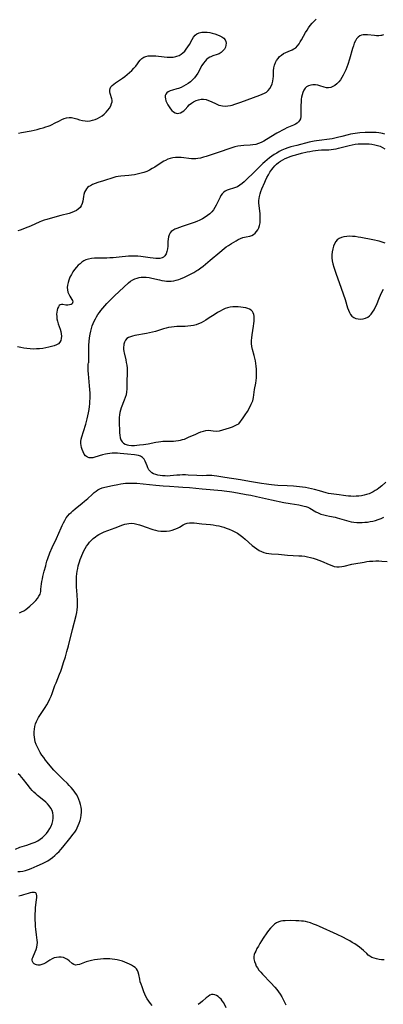
# Model space of a CAD drawing. Extents: x 1663120 to 1671322, y 2756403 to 2764605.
# Drawn here: x 1663527 to 1663747, y 2760721 to 2761318 of the extents above; entities that cross this region are included whole.
import ezdxf

# ---------------------------------------------------------------- set-up
doc = ezdxf.new("R2010")
doc.units = 0

msp = doc.modelspace()

# ---------------------------------------------------------------- linework, layer by layer
at = {"layer": 'WIL_009_Contours', "color": 0}
for points in [[(1663525.83, 2761249.4, 152), (1663527.75, 2761249.8, 152), (1663533.55, 2761250.92, 152), (1663537.21, 2761251.71, 152), (1663539.02, 2761252.15, 152), (1663540.81, 2761252.63, 152), (1663542.56, 2761253.18, 152), (1663543.82, 2761253.62, 152), (1663545.06, 2761254.11, 152), (1663546.26, 2761254.64, 152), (1663547.78, 2761255.39, 152), (1663550.73, 2761256.97, 152), (1663552.19, 2761257.67, 152), (1663553.67, 2761258.25, 152), (1663555.13, 2761258.63, 152), (1663556.61, 2761258.82, 152), (1663558.09, 2761258.81, 152), (1663559.74, 2761258.54, 152), (1663561.37, 2761258.1, 152), (1663563, 2761257.59, 152), (1663564.65, 2761257.14, 152), (1663566.33, 2761256.84, 152), (1663567.83, 2761256.78, 152), (1663569.34, 2761256.91, 152), (1663570.85, 2761257.21, 152), (1663572.34, 2761257.65, 152), (1663573.78, 2761258.25, 152), (1663575.24, 2761259.04, 152), (1663576.63, 2761259.97, 152), (1663577.93, 2761261.01, 152), (1663579.13, 2761262.12, 152), (1663580.2, 2761263.31, 152), (1663581.12, 2761264.55, 152), (1663581.9, 2761265.93, 152), (1663582.42, 2761267.33, 152), (1663582.64, 2761268.36, 152), (1663582.68, 2761269.34, 152), (1663582.56, 2761270.16, 152), (1663581.58, 2761273.39, 152), (1663581.37, 2761274.46, 152), (1663581.32, 2761275.51, 152), (1663581.52, 2761276.5, 152), (1663582.03, 2761277.42, 152), (1663582.8, 2761278.27, 152), (1663583.76, 2761279.09, 152), (1663584.85, 2761279.9, 152), (1663588.98, 2761282.77, 152), (1663590.47, 2761283.87, 152), (1663591.94, 2761285.02, 152), (1663593.35, 2761286.23, 152), (1663594.66, 2761287.47, 152), (1663595.88, 2761288.77, 152), (1663597.01, 2761290.08, 152), (1663598.03, 2761291.39, 152), (1663598.92, 2761292.63, 152), (1663599.81, 2761293.77, 152), (1663600.8, 2761294.74, 152), (1663601.9, 2761295.43, 152), (1663603.14, 2761295.92, 152), (1663604.5, 2761296.24, 152), (1663605.95, 2761296.4, 152), (1663607.53, 2761296.4, 152), (1663609.17, 2761296.28, 152), (1663614.21, 2761295.66, 152), (1663616.07, 2761295.51, 152), (1663617.9, 2761295.47, 152), (1663619.68, 2761295.58, 152), (1663621.39, 2761295.88, 152), (1663622.02, 2761296.05, 152), (1663623.32, 2761296.59, 152), (1663624.55, 2761297.32, 152), (1663625.7, 2761298.19, 152), (1663626.75, 2761299.2, 152), (1663627.7, 2761300.32, 152), (1663628.71, 2761301.81, 152), (1663629.57, 2761303.29, 152), (1663631.21, 2761306.25, 152), (1663632.08, 2761307.6, 152), (1663633.05, 2761308.79, 152), (1663634.17, 2761309.72, 152), (1663635.54, 2761310.36, 152), (1663637.07, 2761310.69, 152), (1663638.71, 2761310.78, 152), (1663640.42, 2761310.65, 152), (1663641.92, 2761310.4, 152), (1663643.51, 2761310.04, 152), (1663645.08, 2761309.6, 152), (1663646.61, 2761309.1, 152), (1663648.04, 2761308.52, 152), (1663649.33, 2761307.84, 152), (1663650.42, 2761307.06, 152), (1663651.23, 2761306.13, 152), (1663651.68, 2761305.1, 152), (1663651.85, 2761303.97, 152), (1663651.76, 2761302.8, 152), (1663651.43, 2761301.63, 152), (1663650.8, 2761300.42, 152), (1663649.94, 2761299.32, 152), (1663648.89, 2761298.36, 152), (1663647.7, 2761297.59, 152), (1663646.47, 2761297.07, 152), (1663643.86, 2761296.26, 152), (1663642.56, 2761295.75, 152), (1663642.01, 2761295.47, 152), (1663640.96, 2761294.81, 152), (1663639.98, 2761294.02, 152), (1663639.07, 2761293.11, 152), (1663638.07, 2761291.82, 152), (1663637.17, 2761290.4, 152), (1663634.65, 2761285.82, 152), (1663633.73, 2761284.34, 152), (1663632.69, 2761282.94, 152), (1663631.56, 2761281.72, 152), (1663630.3, 2761280.61, 152), (1663628.95, 2761279.6, 152), (1663627.53, 2761278.69, 152), (1663626.06, 2761277.87, 152), (1663624.56, 2761277.15, 152), (1663623.03, 2761276.56, 152), (1663621.93, 2761276.21, 152), (1663619.31, 2761275.47, 152), (1663617.91, 2761275, 152), (1663616.69, 2761274.4, 152), (1663615.92, 2761273.8, 152), (1663615.34, 2761273.09, 152), (1663614.98, 2761272.27, 152), (1663614.87, 2761271.25, 152), (1663615.03, 2761270.15, 152), (1663615.38, 2761269, 152), (1663615.87, 2761267.81, 152), (1663616.51, 2761266.58, 152), (1663617.24, 2761265.38, 152), (1663618.05, 2761264.25, 152), (1663618.93, 2761263.24, 152), (1663619.94, 2761262.36, 152), (1663621.01, 2761261.73, 152), (1663622.13, 2761261.42, 152), (1663623.16, 2761261.46, 152), (1663624.2, 2761261.77, 152), (1663625.21, 2761262.3, 152), (1663626.17, 2761263.01, 152), (1663627.01, 2761263.82, 152), (1663628.67, 2761265.62, 152), (1663629.56, 2761266.51, 152), (1663630.81, 2761267.53, 152), (1663632.18, 2761268.42, 152), (1663633.63, 2761269.16, 152), (1663635.13, 2761269.71, 152), (1663636.66, 2761270.04, 152), (1663638.19, 2761270.09, 152), (1663639.73, 2761269.81, 152), (1663641.25, 2761269.28, 152), (1663642.78, 2761268.59, 152), (1663645.88, 2761267.11, 152), (1663647.48, 2761266.48, 152), (1663648.59, 2761266.15, 152), (1663649.72, 2761265.93, 152), (1663651.32, 2761265.82, 152), (1663652.95, 2761265.93, 152), (1663654.44, 2761266.19, 152), (1663655.46, 2761266.43, 152), (1663657.26, 2761266.93, 152), (1663659.07, 2761267.52, 152), (1663660.89, 2761268.17, 152), (1663672.37, 2761272.44, 152), (1663673.79, 2761273.01, 152), (1663675.12, 2761273.63, 152), (1663676.35, 2761274.35, 152), (1663677.42, 2761275.21, 152), (1663678.46, 2761276.43, 152), (1663679.27, 2761277.83, 152), (1663679.87, 2761279.36, 152), (1663680.29, 2761280.96, 152), (1663680.5, 2761282.59, 152), (1663680.53, 2761283.69, 152), (1663680.54, 2761285.63, 152), (1663680.64, 2761287.31, 152), (1663680.88, 2761289.01, 152), (1663681.27, 2761290.67, 152), (1663681.85, 2761292.26, 152), (1663682.54, 2761293.57, 152), (1663683.38, 2761294.77, 152), (1663684.35, 2761295.87, 152), (1663685.45, 2761296.83, 152), (1663686.72, 2761297.67, 152), (1663688.08, 2761298.39, 152), (1663689.47, 2761299.02, 152), (1663691.9, 2761300.05, 152), (1663693.04, 2761300.6, 152), (1663694.08, 2761301.28, 152), (1663695.17, 2761302.34, 152), (1663696.14, 2761303.61, 152), (1663696.91, 2761304.81, 152), (1663697.66, 2761306.08, 152), (1663700.09, 2761310.4, 152), (1663700.98, 2761311.9, 152), (1663701.93, 2761313.36, 152), (1663702.96, 2761314.77, 152), (1663704.1, 2761316.11, 152), (1663705.32, 2761317.39, 152), (1663706.61, 2761318.61, 152)], [(1663747.3, 2761309.04, 154), (1663746.12, 2761308.71, 154), (1663745.67, 2761308.63, 154), (1663744.45, 2761308.5, 154), (1663743.18, 2761308.51, 154), (1663741.88, 2761308.59, 154), (1663737.65, 2761309.08, 154), (1663736.24, 2761309.13, 154), (1663735.09, 2761309.06, 154), (1663734, 2761308.83, 154), (1663732.94, 2761308.39, 154), (1663732.01, 2761307.75, 154), (1663731.07, 2761306.72, 154), (1663730.31, 2761305.46, 154), (1663729.67, 2761304.04, 154), (1663729.1, 2761302.49, 154), (1663728.58, 2761300.85, 154), (1663726.68, 2761294.34, 154), (1663725.65, 2761291.11, 154), (1663725.06, 2761289.43, 154), (1663724.42, 2761287.77, 154), (1663723.72, 2761286.15, 154), (1663722.97, 2761284.59, 154), (1663722.14, 2761283.1, 154), (1663721.21, 2761281.72, 154), (1663720.2, 2761280.46, 154), (1663719.1, 2761279.35, 154), (1663717.9, 2761278.39, 154), (1663716.63, 2761277.64, 154), (1663715.32, 2761277.13, 154), (1663713.98, 2761276.91, 154), (1663712.71, 2761276.99, 154), (1663711.43, 2761277.29, 154), (1663708.82, 2761278.11, 154), (1663707.47, 2761278.46, 154), (1663706.03, 2761278.68, 154), (1663704.58, 2761278.71, 154), (1663703.19, 2761278.56, 154), (1663701.89, 2761278.19, 154), (1663700.75, 2761277.56, 154), (1663699.78, 2761276.64, 154), (1663699.01, 2761275.49, 154), (1663698.4, 2761274.16, 154), (1663697.94, 2761272.7, 154), (1663697.64, 2761271.17, 154), (1663697.51, 2761270, 154), (1663697.43, 2761268.8, 154), (1663697.27, 2761265.78, 154), (1663697.23, 2761264.29, 154), (1663697.28, 2761260.11, 154), (1663697.23, 2761259.47, 154), (1663696.94, 2761258.19, 154), (1663696.4, 2761257.01, 154), (1663695.77, 2761256.2, 154), (1663694.94, 2761255.46, 154), (1663693.95, 2761254.82, 154), (1663692.85, 2761254.26, 154), (1663688.81, 2761252.55, 154), (1663687.27, 2761251.84, 154), (1663685.73, 2761251.05, 154), (1663684.2, 2761250.21, 154), (1663682.67, 2761249.33, 154), (1663676.35, 2761245.48, 154), (1663674.74, 2761244.58, 154), (1663673.1, 2761243.78, 154), (1663671.49, 2761243.13, 154), (1663669.85, 2761242.62, 154), (1663668.19, 2761242.28, 154), (1663666.39, 2761242.09, 154), (1663662.73, 2761241.9, 154), (1663660.87, 2761241.71, 154), (1663659, 2761241.42, 154), (1663657.13, 2761241.02, 154), (1663655.29, 2761240.52, 154), (1663653.54, 2761239.95, 154), (1663648.35, 2761238.04, 154), (1663639.85, 2761235.28, 154), (1663638.1, 2761234.76, 154), (1663636.36, 2761234.33, 154), (1663634.62, 2761234, 154), (1663633.55, 2761233.87, 154), (1663632.47, 2761233.81, 154), (1663630.91, 2761233.86, 154), (1663629.34, 2761234.02, 154), (1663626.21, 2761234.45, 154), (1663624.63, 2761234.62, 154), (1663622.89, 2761234.7, 154), (1663621.16, 2761234.63, 154), (1663619.46, 2761234.41, 154), (1663617.95, 2761234.06, 154), (1663616.49, 2761233.56, 154), (1663615.07, 2761232.92, 154), (1663614.07, 2761232.37, 154), (1663613.08, 2761231.76, 154), (1663608.58, 2761228.85, 154), (1663607.03, 2761227.92, 154), (1663605.39, 2761227.03, 154), (1663603.7, 2761226.23, 154), (1663601.98, 2761225.56, 154), (1663601.18, 2761225.31, 154), (1663599.55, 2761224.86, 154), (1663597.88, 2761224.47, 154), (1663596.2, 2761224.16, 154), (1663594.5, 2761223.91, 154), (1663592.87, 2761223.75, 154), (1663588.03, 2761223.37, 154), (1663586.46, 2761223.17, 154), (1663584.92, 2761222.87, 154), (1663583.7, 2761222.54, 154), (1663577.39, 2761220.57, 154), (1663574.03, 2761219.44, 154), (1663572.43, 2761218.84, 154), (1663570.9, 2761218.21, 154), (1663569.5, 2761217.52, 154), (1663568.64, 2761216.99, 154), (1663567.87, 2761216.39, 154), (1663567.12, 2761215.55, 154), (1663566.51, 2761214.58, 154), (1663566.03, 2761213.51, 154), (1663565.64, 2761212.29, 154), (1663565.35, 2761211.03, 154), (1663564.88, 2761208.06, 154), (1663564.56, 2761206.66, 154), (1663564.03, 2761205.39, 154), (1663563.24, 2761204.31, 154), (1663562.21, 2761203.37, 154), (1663561, 2761202.55, 154), (1663559.65, 2761201.84, 154), (1663558.19, 2761201.24, 154), (1663556.59, 2761200.71, 154), (1663551.53, 2761199.38, 154), (1663548.02, 2761198.34, 154), (1663543.11, 2761197.08, 154), (1663541.49, 2761196.61, 154), (1663539.91, 2761196.07, 154), (1663538.86, 2761195.64, 154), (1663533.1, 2761193.03, 154), (1663531.5, 2761192.34, 154), (1663529.89, 2761191.67, 154), (1663528.45, 2761191.13, 154), (1663527, 2761190.63, 154), (1663525.54, 2761190.19, 154)], [(1663748.26, 2761248.79, 156), (1663746.85, 2761249.15, 156), (1663745.72, 2761249.39, 156), (1663744.58, 2761249.58, 156), (1663742.96, 2761249.76, 156), (1663741.31, 2761249.85, 156), (1663739.65, 2761249.89, 156), (1663737.98, 2761249.87, 156), (1663736.31, 2761249.81, 156), (1663733.02, 2761249.57, 156), (1663730.18, 2761249.24, 156), (1663728.72, 2761249.03, 156), (1663727.28, 2761248.76, 156), (1663725.99, 2761248.46, 156), (1663722.13, 2761247.37, 156), (1663719.56, 2761246.69, 156), (1663717.9, 2761246.3, 156), (1663716.23, 2761245.96, 156), (1663714.55, 2761245.69, 156), (1663708.33, 2761244.97, 156), (1663706.79, 2761244.76, 156), (1663705.27, 2761244.5, 156), (1663702.37, 2761243.85, 156), (1663694.7, 2761241.99, 156), (1663691.16, 2761241.05, 156), (1663689.42, 2761240.51, 156), (1663687.71, 2761239.9, 156), (1663686.72, 2761239.5, 156), (1663685.75, 2761239.06, 156), (1663684.15, 2761238.26, 156), (1663682.6, 2761237.37, 156), (1663681.07, 2761236.42, 156), (1663679.58, 2761235.42, 156), (1663678.13, 2761234.36, 156), (1663676.71, 2761233.26, 156), (1663675.34, 2761232.09, 156), (1663674.24, 2761231.07, 156), (1663668.63, 2761225.47, 156), (1663664.21, 2761221.21, 156), (1663662.9, 2761219.97, 156), (1663661.57, 2761218.81, 156), (1663660.21, 2761217.78, 156), (1663658.79, 2761216.94, 156), (1663657.57, 2761216.41, 156), (1663656.32, 2761215.99, 156), (1663653.74, 2761215.22, 156), (1663652.47, 2761214.76, 156), (1663651.29, 2761214.21, 156), (1663650.26, 2761213.48, 156), (1663649.46, 2761212.62, 156), (1663648.77, 2761211.61, 156), (1663648.17, 2761210.49, 156), (1663646.72, 2761207.35, 156), (1663645.93, 2761205.74, 156), (1663645.12, 2761204.34, 156), (1663644.21, 2761202.98, 156), (1663643.19, 2761201.71, 156), (1663642.05, 2761200.53, 156), (1663640.67, 2761199.39, 156), (1663639.17, 2761198.38, 156), (1663637.58, 2761197.46, 156), (1663635.92, 2761196.63, 156), (1663634.21, 2761195.87, 156), (1663632.46, 2761195.17, 156), (1663630.66, 2761194.54, 156), (1663625.29, 2761192.81, 156), (1663623.58, 2761192.23, 156), (1663621.97, 2761191.62, 156), (1663620.73, 2761191.06, 156), (1663619.61, 2761190.43, 156), (1663618.64, 2761189.7, 156), (1663617.87, 2761188.84, 156), (1663617.31, 2761187.75, 156), (1663616.95, 2761186.52, 156), (1663616.73, 2761185.18, 156), (1663616.61, 2761183.77, 156), (1663616.44, 2761180.87, 156), (1663616.28, 2761179.18, 156), (1663615.99, 2761177.58, 156), (1663615.52, 2761176.15, 156), (1663614.79, 2761174.95, 156), (1663613.98, 2761174.22, 156), (1663612.98, 2761173.71, 156), (1663611.69, 2761173.4, 156), (1663610.51, 2761173.31, 156), (1663609.26, 2761173.33, 156), (1663607.55, 2761173.46, 156), (1663605.76, 2761173.68, 156), (1663600.17, 2761174.48, 156), (1663598.28, 2761174.69, 156), (1663596.38, 2761174.82, 156), (1663594.49, 2761174.84, 156), (1663592.6, 2761174.71, 156), (1663587.02, 2761174.11, 156), (1663583.29, 2761173.78, 156), (1663581.42, 2761173.68, 156), (1663579.52, 2761173.63, 156), (1663573.91, 2761173.58, 156), (1663572.01, 2761173.51, 156), (1663570.17, 2761173.35, 156), (1663568.42, 2761173.03, 156), (1663566.79, 2761172.5, 156), (1663565.57, 2761171.86, 156), (1663564.41, 2761171.08, 156), (1663563.25, 2761170.2, 156), (1663562.14, 2761169.23, 156), (1663561.08, 2761168.17, 156), (1663559.93, 2761166.77, 156), (1663558.89, 2761165.25, 156), (1663557.97, 2761163.65, 156), (1663557.15, 2761161.99, 156), (1663556.47, 2761160.3, 156), (1663555.99, 2761158.77, 156), (1663555.66, 2761157.24, 156), (1663555.5, 2761155.74, 156), (1663555.57, 2761154.3, 156), (1663555.89, 2761152.92, 156), (1663556.4, 2761151.64, 156), (1663557.01, 2761150.45, 156), (1663558.21, 2761148.54, 156), (1663558.63, 2761147.78, 156), (1663558.84, 2761147.09, 156), (1663558.75, 2761146.46, 156), (1663558.41, 2761145.92, 156), (1663557.87, 2761145.49, 156), (1663556.94, 2761145.17, 156), (1663555.84, 2761145.07, 156), (1663554.69, 2761145.13, 156), (1663552.83, 2761145.43, 156), (1663551.99, 2761145.46, 156), (1663551.25, 2761145.28, 156), (1663550.62, 2761144.8, 156), (1663550.09, 2761144.07, 156), (1663549.66, 2761143.12, 156), (1663549.34, 2761142.03, 156), (1663549.14, 2761140.81, 156), (1663549.06, 2761139.51, 156), (1663549.1, 2761138.16, 156), (1663549.26, 2761136.78, 156), (1663549.55, 2761135.4, 156), (1663550.05, 2761133.77, 156), (1663551.16, 2761130.53, 156), (1663551.54, 2761129.07, 156), (1663551.79, 2761127.61, 156), (1663551.9, 2761126.2, 156), (1663551.84, 2761124.86, 156), (1663551.57, 2761123.64, 156), (1663551.05, 2761122.59, 156), (1663550.14, 2761121.66, 156), (1663548.94, 2761120.93, 156), (1663547.52, 2761120.35, 156), (1663545.95, 2761119.87, 156), (1663544.25, 2761119.46, 156), (1663542.46, 2761119.11, 156), (1663540.62, 2761118.83, 156), (1663538.75, 2761118.61, 156), (1663536.85, 2761118.47, 156), (1663534.94, 2761118.44, 156), (1663533, 2761118.53, 156), (1663531.06, 2761118.72, 156), (1663529.14, 2761119, 156), (1663527.25, 2761119.34, 156), (1663525.4, 2761119.73, 156)], [(1663568.52, 2761110.28, 158), (1663568.51, 2761113.27, 158), (1663568.54, 2761116.69, 158), (1663568.68, 2761120.75, 158), (1663568.84, 2761123.03, 158), (1663569.05, 2761125.27, 158), (1663569.34, 2761127.39, 158), (1663569.7, 2761129.31, 158), (1663570.14, 2761130.98, 158), (1663570.63, 2761132.45, 158), (1663571.19, 2761133.89, 158), (1663571.83, 2761135.3, 158), (1663572.54, 2761136.68, 158), (1663573.31, 2761138.01, 158), (1663574.13, 2761139.31, 158), (1663575.01, 2761140.57, 158), (1663575.92, 2761141.82, 158), (1663577.07, 2761143.26, 158), (1663578.27, 2761144.66, 158), (1663579.52, 2761146.03, 158), (1663581.85, 2761148.39, 158), (1663584.25, 2761150.68, 158), (1663592.63, 2761158.54, 158), (1663593.9, 2761159.56, 158), (1663595.18, 2761160.35, 158), (1663596.56, 2761160.99, 158), (1663598.01, 2761161.49, 158), (1663599.2, 2761161.8, 158), (1663600.42, 2761162.01, 158), (1663601.66, 2761162.11, 158), (1663603.37, 2761162.06, 158), (1663605.1, 2761161.85, 158), (1663606.84, 2761161.51, 158), (1663611.37, 2761160.35, 158), (1663612.88, 2761159.99, 158), (1663614.4, 2761159.71, 158), (1663615.71, 2761159.56, 158), (1663617.03, 2761159.52, 158), (1663618.56, 2761159.63, 158), (1663620.08, 2761159.88, 158), (1663621.59, 2761160.25, 158), (1663623.1, 2761160.71, 158), (1663624.11, 2761161.08, 158), (1663626.69, 2761162.13, 158), (1663628.25, 2761162.84, 158), (1663629.81, 2761163.59, 158), (1663632.25, 2761164.89, 158), (1663634.07, 2761165.99, 158), (1663634.98, 2761166.58, 158), (1663636.48, 2761167.65, 158), (1663637.94, 2761168.77, 158), (1663639.39, 2761169.93, 158), (1663642.3, 2761172.35, 158), (1663648.07, 2761177.21, 158), (1663650.65, 2761179.33, 158), (1663651.96, 2761180.34, 158), (1663653.29, 2761181.3, 158), (1663655.07, 2761182.46, 158), (1663656.48, 2761183.33, 158), (1663657.88, 2761184.15, 158), (1663659.28, 2761184.9, 158), (1663660.68, 2761185.56, 158), (1663662.06, 2761186.09, 158), (1663663.06, 2761186.38, 158), (1663664.03, 2761186.59, 158), (1663666.33, 2761186.99, 158), (1663667.39, 2761187.31, 158), (1663668.44, 2761187.88, 158), (1663669.42, 2761188.68, 158), (1663670.3, 2761189.66, 158), (1663671.08, 2761190.78, 158), (1663671.72, 2761192.02, 158), (1663672.2, 2761193.37, 158), (1663672.52, 2761195.03, 158), (1663672.64, 2761196.79, 158), (1663672.62, 2761198.6, 158), (1663672.5, 2761200.45, 158), (1663671.93, 2761205.44, 158), (1663671.81, 2761207, 158), (1663671.8, 2761208.54, 158), (1663671.91, 2761209.79, 158), (1663672.12, 2761211.04, 158), (1663672.52, 2761212.56, 158), (1663673.03, 2761214.06, 158), (1663673.62, 2761215.55, 158), (1663675.34, 2761219.62, 158), (1663675.81, 2761220.72, 158), (1663676.63, 2761222.44, 158), (1663677.51, 2761224.13, 158), (1663678.48, 2761225.77, 158), (1663679.55, 2761227.34, 158), (1663680.44, 2761228.47, 158), (1663681.39, 2761229.53, 158), (1663682.42, 2761230.53, 158), (1663683.6, 2761231.51, 158), (1663684.85, 2761232.39, 158), (1663686.26, 2761233.23, 158), (1663687.73, 2761233.98, 158), (1663689.24, 2761234.66, 158), (1663690.8, 2761235.26, 158), (1663692.5, 2761235.83, 158), (1663694.22, 2761236.34, 158), (1663697.62, 2761237.23, 158), (1663701.05, 2761238.01, 158), (1663702.77, 2761238.35, 158), (1663704.48, 2761238.65, 158), (1663706.2, 2761238.91, 158), (1663707.82, 2761239.09, 158), (1663709.77, 2761239.23, 158), (1663714.15, 2761239.39, 158), (1663715.6, 2761239.5, 158), (1663717.12, 2761239.7, 158), (1663718.63, 2761239.97, 158), (1663720.13, 2761240.31, 158), (1663724.9, 2761241.6, 158), (1663726.5, 2761242, 158), (1663728.36, 2761242.38, 158), (1663730.25, 2761242.68, 158), (1663732.07, 2761242.87, 158), (1663733.9, 2761242.99, 158), (1663735.72, 2761243.03, 158), (1663737.17, 2761243.01, 158), (1663738.61, 2761242.91, 158), (1663740.35, 2761242.7, 158), (1663742.06, 2761242.38, 158), (1663743.73, 2761241.96, 158), (1663745.34, 2761241.42, 158), (1663746.86, 2761240.76, 158), (1663748.27, 2761239.94, 158)], [(1663748.48, 2761182.72, 158), (1663746.65, 2761183.29, 158), (1663744.79, 2761183.78, 158), (1663740.98, 2761184.6, 158), (1663733.67, 2761186.05, 158), (1663731.94, 2761186.36, 158), (1663730.23, 2761186.61, 158), (1663728.53, 2761186.78, 158), (1663726.76, 2761186.82, 158), (1663725.04, 2761186.73, 158), (1663723.4, 2761186.49, 158), (1663721.86, 2761186.09, 158), (1663720.47, 2761185.5, 158), (1663719.29, 2761184.67, 158), (1663718.38, 2761183.59, 158), (1663717.66, 2761182.28, 158), (1663717.11, 2761180.82, 158), (1663716.68, 2761179.25, 158), (1663716.32, 2761177.47, 158), (1663716.11, 2761175.64, 158), (1663716.09, 2761173.77, 158), (1663716.29, 2761171.92, 158), (1663716.66, 2761170.06, 158), (1663717.16, 2761168.19, 158), (1663717.75, 2761166.32, 158), (1663718.4, 2761164.45, 158), (1663721.71, 2761155.44, 158), (1663722.94, 2761151.94, 158), (1663724.09, 2761148.46, 158), (1663725.57, 2761143.51, 158), (1663726.08, 2761142, 158), (1663726.66, 2761140.6, 158), (1663727.35, 2761139.36, 158), (1663728.21, 2761138.33, 158), (1663729.34, 2761137.54, 158), (1663730.65, 2761137.01, 158), (1663732.07, 2761136.7, 158), (1663733.55, 2761136.61, 158), (1663735.03, 2761136.73, 158), (1663736.46, 2761137.08, 158), (1663737.8, 2761137.7, 158), (1663738.9, 2761138.55, 158), (1663739.89, 2761139.6, 158), (1663740.79, 2761140.83, 158), (1663741.61, 2761142.18, 158), (1663742.37, 2761143.62, 158), (1663743.08, 2761145.13, 158), (1663744.9, 2761149.61, 158), (1663745.54, 2761151.11, 158), (1663746.43, 2761152.95, 158), (1663747.39, 2761154.75, 158)], [(1663659.67, 2761073.11, 160), (1663662.24, 2761076.71, 160), (1663663.49, 2761078.55, 160), (1663664.8, 2761080.58, 160), (1663666.06, 2761082.74, 160), (1663667.17, 2761084.93, 160), (1663668.02, 2761087.08, 160), (1663668.5, 2761088.92, 160), (1663668.75, 2761090.58, 160), (1663669.16, 2761093.86, 160), (1663669.83, 2761097.69, 160), (1663670.07, 2761099.33, 160), (1663670.23, 2761101.05, 160), (1663670.32, 2761102.78, 160), (1663670.34, 2761104.53, 160), (1663670.28, 2761106.27, 160), (1663670.14, 2761108.02, 160), (1663669.93, 2761109.65, 160), (1663669.64, 2761111.28, 160), (1663669.3, 2761112.89, 160), (1663668.92, 2761114.49, 160), (1663667.96, 2761118.14, 160), (1663667.58, 2761119.96, 160), (1663667.36, 2761121.79, 160), (1663667.35, 2761123.54, 160), (1663667.49, 2761125.3, 160), (1663667.74, 2761127.07, 160), (1663668.57, 2761132.23, 160), (1663668.76, 2761133.82, 160), (1663668.88, 2761135.37, 160), (1663668.91, 2761136.86, 160), (1663668.81, 2761138.27, 160), (1663668.61, 2761139.33, 160), (1663668.28, 2761140.3, 160), (1663667.79, 2761141.15, 160), (1663667.03, 2761141.91, 160), (1663666.08, 2761142.52, 160), (1663664.98, 2761143, 160), (1663663.77, 2761143.38, 160), (1663662.31, 2761143.7, 160), (1663660.78, 2761143.92, 160), (1663659.2, 2761144.05, 160), (1663657.59, 2761144.09, 160), (1663655.98, 2761144.01, 160), (1663654.38, 2761143.82, 160), (1663652.8, 2761143.47, 160), (1663651.24, 2761142.93, 160), (1663649.72, 2761142.25, 160), (1663648.22, 2761141.46, 160), (1663646.74, 2761140.59, 160), (1663645.28, 2761139.68, 160), (1663640.96, 2761136.87, 160), (1663639.54, 2761135.99, 160), (1663638.11, 2761135.15, 160), (1663636.66, 2761134.39, 160), (1663635.18, 2761133.72, 160), (1663633.67, 2761133.18, 160), (1663632.06, 2761132.77, 160), (1663630.41, 2761132.5, 160), (1663628.74, 2761132.32, 160), (1663627.05, 2761132.2, 160), (1663621.97, 2761132, 160), (1663620.3, 2761131.89, 160), (1663618.65, 2761131.74, 160), (1663617.02, 2761131.51, 160), (1663615.44, 2761131.17, 160), (1663613.88, 2761130.69, 160), (1663610.79, 2761129.6, 160), (1663609.03, 2761129.07, 160), (1663607.21, 2761128.6, 160), (1663605.37, 2761128.19, 160), (1663603.52, 2761127.83, 160), (1663596.54, 2761126.61, 160), (1663595.12, 2761126.31, 160), (1663593.8, 2761125.93, 160), (1663592.63, 2761125.43, 160), (1663591.65, 2761124.76, 160), (1663590.85, 2761123.79, 160), (1663590.27, 2761122.63, 160), (1663589.88, 2761121.33, 160), (1663589.74, 2761120.56, 160), (1663589.65, 2761119.77, 160), (1663589.67, 2761118.42, 160), (1663589.86, 2761117.01, 160), (1663590.03, 2761116.12, 160), (1663590.94, 2761111.94, 160), (1663591.26, 2761110.26, 160), (1663591.54, 2761108.56, 160), (1663591.75, 2761106.86, 160), (1663591.87, 2761105.16, 160), (1663591.89, 2761103.6, 160), (1663591.68, 2761099.01, 160), (1663591.65, 2761097.54, 160), (1663591.69, 2761095.81, 160), (1663591.68, 2761094.1, 160), (1663591.5, 2761092.41, 160), (1663591.15, 2761090.71, 160), (1663590.67, 2761089.01, 160), (1663590.09, 2761087.32, 160), (1663588.22, 2761082.79, 160), (1663587.78, 2761081.39, 160), (1663587.43, 2761079.94, 160), (1663587.18, 2761078.46, 160), (1663587.03, 2761076.96, 160), (1663586.97, 2761075.47, 160), (1663587.01, 2761073.5, 160), (1663587.19, 2761068.97, 160), (1663587.29, 2761067.5, 160), (1663587.43, 2761066.1, 160), (1663587.67, 2761064.6, 160), (1663588.07, 2761063.25, 160), (1663588.71, 2761062.13, 160), (1663589.53, 2761061.36, 160), (1663590.56, 2761060.79, 160), (1663591.75, 2761060.37, 160), (1663592.88, 2761060.13, 160), (1663594.53, 2761059.98, 160), (1663596.28, 2761059.99, 160), (1663597.74, 2761060.08, 160), (1663599.23, 2761060.21, 160), (1663601.82, 2761060.53, 160), (1663604.51, 2761060.99, 160), (1663609.31, 2761061.94, 160), (1663610.91, 2761062.2, 160), (1663612.23, 2761062.36, 160), (1663613.55, 2761062.48, 160), (1663614.85, 2761062.55, 160), (1663619.93, 2761062.61, 160), (1663621.45, 2761062.68, 160), (1663622.98, 2761062.86, 160), (1663624.19, 2761063.11, 160), (1663625.39, 2761063.44, 160), (1663626.58, 2761063.84, 160), (1663627.84, 2761064.33, 160), (1663629.09, 2761064.87, 160), (1663633.51, 2761066.87, 160), (1663635.08, 2761067.54, 160), (1663636.63, 2761068.14, 160), (1663638.16, 2761068.64, 160), (1663639.64, 2761068.98, 160), (1663641.07, 2761069.12, 160), (1663642.55, 2761069.01, 160), (1663644.1, 2761068.78, 160), (1663645.92, 2761068.69, 160), (1663647.81, 2761068.89, 160), (1663649.83, 2761069.32, 160), (1663651.88, 2761069.92, 160), (1663653.87, 2761070.61, 160), (1663655.71, 2761071.32, 160), (1663657.3, 2761071.99, 160), (1663658.55, 2761072.55, 160), (1663659.67, 2761073.11, 160)], [(1663748.83, 2761037.64, 158), (1663746.32, 2761035.44, 158), (1663744.52, 2761034, 158), (1663743.43, 2761033.23, 158), (1663742.32, 2761032.51, 158), (1663741.18, 2761031.85, 158), (1663739.93, 2761031.19, 158), (1663738.65, 2761030.62, 158), (1663737.13, 2761030.11, 158), (1663735.57, 2761029.71, 158), (1663733.97, 2761029.42, 158), (1663732.34, 2761029.21, 158), (1663730.7, 2761029.09, 158), (1663729.15, 2761029.04, 158), (1663727.6, 2761029.06, 158), (1663726.06, 2761029.14, 158), (1663724.52, 2761029.28, 158), (1663723.16, 2761029.46, 158), (1663720.46, 2761029.88, 158), (1663715.7, 2761030.54, 158), (1663713.99, 2761030.86, 158), (1663712.65, 2761031.21, 158), (1663708.61, 2761032.44, 158), (1663705.46, 2761033.23, 158), (1663701.85, 2761034, 158), (1663700.02, 2761034.34, 158), (1663698.18, 2761034.64, 158), (1663696.32, 2761034.89, 158), (1663694.5, 2761035.08, 158), (1663692.68, 2761035.23, 158), (1663689.02, 2761035.45, 158), (1663683.27, 2761035.71, 158), (1663681.31, 2761035.83, 158), (1663679.36, 2761036, 158), (1663677.86, 2761036.17, 158), (1663676.37, 2761036.37, 158), (1663673.38, 2761036.83, 158), (1663666.15, 2761038.09, 158), (1663660.57, 2761039, 158), (1663651.07, 2761040.42, 158), (1663646.26, 2761041.36, 158), (1663644.72, 2761041.58, 158), (1663643.21, 2761041.69, 158), (1663639.98, 2761041.6, 158), (1663637.55, 2761041.59, 158), (1663634.17, 2761041.71, 158), (1663628.95, 2761041.98, 158), (1663627.2, 2761042.04, 158), (1663625.45, 2761042.04, 158), (1663623.71, 2761041.99, 158), (1663622, 2761041.86, 158), (1663617.93, 2761041.45, 158), (1663616.4, 2761041.39, 158), (1663614.88, 2761041.41, 158), (1663613.37, 2761041.51, 158), (1663611.9, 2761041.68, 158), (1663610.49, 2761041.94, 158), (1663609.15, 2761042.3, 158), (1663607.91, 2761042.77, 158), (1663606.83, 2761043.36, 158), (1663605.91, 2761044.1, 158), (1663605.08, 2761045.13, 158), (1663604.43, 2761046.31, 158), (1663603.88, 2761047.58, 158), (1663602.77, 2761050.31, 158), (1663602.07, 2761051.6, 158), (1663601.16, 2761052.66, 158), (1663600.59, 2761053.08, 158), (1663599.95, 2761053.42, 158), (1663598.81, 2761053.82, 158), (1663597.56, 2761054.09, 158), (1663596.22, 2761054.26, 158), (1663592.11, 2761054.57, 158), (1663587.6, 2761055.06, 158), (1663585.98, 2761055.17, 158), (1663584.35, 2761055.21, 158), (1663582.73, 2761055.17, 158), (1663581.34, 2761055.07, 158), (1663579.96, 2761054.89, 158), (1663578.6, 2761054.64, 158), (1663576.82, 2761054.19, 158), (1663572.21, 2761052.74, 158), (1663571, 2761052.45, 158), (1663569.85, 2761052.33, 158), (1663568.77, 2761052.45, 158), (1663567.77, 2761052.81, 158), (1663567.17, 2761053.16, 158), (1663566.64, 2761053.6, 158), (1663565.77, 2761054.67, 158), (1663565.08, 2761055.97, 158), (1663564.53, 2761057.41, 158), (1663564.18, 2761058.61, 158), (1663563.92, 2761059.85, 158), (1663563.78, 2761061.11, 158), (1663563.79, 2761062.38, 158), (1663564, 2761063.78, 158), (1663564.36, 2761065.21, 158), (1663565.3, 2761068.34, 158), (1663566.74, 2761072.87, 158), (1663567.19, 2761074.42, 158), (1663567.61, 2761075.98, 158), (1663568.04, 2761077.87, 158), (1663568.4, 2761079.77, 158), (1663568.7, 2761081.69, 158), (1663568.94, 2761083.61, 158), (1663569.1, 2761085.22, 158), (1663569.23, 2761086.83, 158), (1663569.31, 2761088.44, 158), (1663569.35, 2761090.05, 158), (1663569.33, 2761091.68, 158), (1663569.23, 2761093.82, 158), (1663569.05, 2761096.16, 158), (1663568.36, 2761103.41, 158), (1663568.21, 2761105.21, 158), (1663568.11, 2761106.83, 158), (1663568.09, 2761108.2, 158), (1663568.16, 2761109.32, 158), (1663568.32, 2761110.05, 158), (1663568.52, 2761110.28, 158)], [(1663526.43, 2760958.46, 156), (1663527.76, 2760958.92, 156), (1663529.05, 2760959.6, 156), (1663530.31, 2760960.44, 156), (1663531.55, 2760961.4, 156), (1663532.77, 2760962.44, 156), (1663535.14, 2760964.63, 156), (1663536.33, 2760965.84, 156), (1663537.41, 2760967.09, 156), (1663538.32, 2760968.4, 156), (1663538.99, 2760969.78, 156), (1663539.36, 2760971.23, 156), (1663539.55, 2760972.75, 156), (1663539.81, 2760975.96, 156), (1663540.05, 2760977.44, 156), (1663540.37, 2760978.94, 156), (1663540.75, 2760980.47, 156), (1663541.57, 2760983.57, 156), (1663542.41, 2760986.97, 156), (1663542.7, 2760988.08, 156), (1663543.2, 2760989.76, 156), (1663543.76, 2760991.43, 156), (1663545.01, 2760994.73, 156), (1663546.38, 2760997.99, 156), (1663548.88, 2761003.39, 156), (1663551.76, 2761010.02, 156), (1663552.38, 2761011.37, 156), (1663553.16, 2761012.94, 156), (1663554, 2761014.47, 156), (1663554.91, 2761015.94, 156), (1663555.93, 2761017.32, 156), (1663556.83, 2761018.36, 156), (1663557.8, 2761019.34, 156), (1663558.82, 2761020.28, 156), (1663560.21, 2761021.46, 156), (1663564.54, 2761024.88, 156), (1663565.96, 2761026.05, 156), (1663567.88, 2761027.74, 156), (1663570.55, 2761030.19, 156), (1663571.89, 2761031.34, 156), (1663572.98, 2761032.18, 156), (1663574.1, 2761032.93, 156), (1663575.27, 2761033.56, 156), (1663576.73, 2761034.13, 156), (1663578.26, 2761034.56, 156), (1663583.03, 2761035.54, 156), (1663586.28, 2761036.33, 156), (1663587.93, 2761036.67, 156), (1663589.38, 2761036.89, 156), (1663590.85, 2761037.02, 156), (1663592.34, 2761037.1, 156), (1663593.84, 2761037.12, 156), (1663595.78, 2761037.07, 156), (1663597.72, 2761036.96, 156), (1663601.64, 2761036.64, 156), (1663609.19, 2761035.84, 156), (1663613.75, 2761035.42, 156), (1663617.51, 2761035.14, 156), (1663623.02, 2761034.86, 156), (1663625.67, 2761034.69, 156), (1663629.59, 2761034.33, 156), (1663637.43, 2761033.51, 156), (1663649.25, 2761032.55, 156), (1663650.79, 2761032.39, 156), (1663653.87, 2761032, 156), (1663655.41, 2761031.78, 156), (1663658.7, 2761031.22, 156), (1663664, 2761030.25, 156), (1663666.79, 2761029.7, 156), (1663670.35, 2761028.94, 156), (1663679.33, 2761026.95, 156), (1663686.94, 2761025.37, 156), (1663690.76, 2761024.67, 156), (1663695.92, 2761023.84, 156), (1663697.59, 2761023.52, 156), (1663699.21, 2761023.13, 156), (1663700.33, 2761022.79, 156), (1663701.42, 2761022.39, 156), (1663702.64, 2761021.81, 156), (1663706.37, 2761019.69, 156), (1663707.81, 2761018.97, 156), (1663709.44, 2761018.31, 156), (1663711.13, 2761017.78, 156), (1663712.85, 2761017.34, 156), (1663714.6, 2761016.98, 156), (1663718.07, 2761016.35, 156), (1663719.36, 2761016.04, 156), (1663720.64, 2761015.67, 156), (1663724.86, 2761014.32, 156), (1663726.34, 2761013.9, 156), (1663727.84, 2761013.55, 156), (1663729.47, 2761013.31, 156), (1663731.13, 2761013.18, 156), (1663732.79, 2761013.15, 156), (1663734.47, 2761013.19, 156), (1663736.08, 2761013.3, 156), (1663737.7, 2761013.47, 156), (1663739.3, 2761013.71, 156), (1663740.89, 2761014.02, 156), (1663742.46, 2761014.42, 156), (1663744.2, 2761015, 156), (1663745.93, 2761015.67, 156), (1663747.63, 2761016.41, 156)], [(1663525.47, 2760801.47, 154), (1663526.98, 2760801.47, 154), (1663528.54, 2760801.66, 154), (1663530.25, 2760802.06, 154), (1663531.96, 2760802.62, 154), (1663533.69, 2760803.29, 154), (1663537.3, 2760804.8, 154), (1663540.54, 2760806.26, 154), (1663542.13, 2760807.06, 154), (1663543.68, 2760807.94, 154), (1663545.15, 2760808.91, 154), (1663546.57, 2760809.97, 154), (1663547.93, 2760811.1, 154), (1663549.24, 2760812.3, 154), (1663550.5, 2760813.55, 154), (1663551.65, 2760814.82, 154), (1663552.77, 2760816.13, 154), (1663557.01, 2760821.45, 154), (1663559.08, 2760823.99, 154), (1663560.04, 2760825.26, 154), (1663560.85, 2760826.53, 154), (1663561.57, 2760827.86, 154), (1663562.21, 2760829.25, 154), (1663562.75, 2760830.68, 154), (1663563.26, 2760832.31, 154), (1663563.65, 2760833.98, 154), (1663563.93, 2760835.66, 154), (1663564.07, 2760837.34, 154), (1663564.05, 2760839.03, 154), (1663563.87, 2760840.53, 154), (1663563.55, 2760842.02, 154), (1663563.12, 2760843.49, 154), (1663562.54, 2760845.08, 154), (1663561.84, 2760846.63, 154), (1663561.04, 2760848.13, 154), (1663560.12, 2760849.58, 154), (1663559.05, 2760851, 154), (1663557.89, 2760852.37, 154), (1663556.74, 2760853.64, 154), (1663555.55, 2760854.88, 154), (1663553.1, 2760857.33, 154), (1663549.8, 2760860.52, 154), (1663548.6, 2760861.74, 154), (1663547.43, 2760862.99, 154), (1663545.14, 2760865.53, 154), (1663543.21, 2760867.84, 154), (1663542.28, 2760869.02, 154), (1663541.18, 2760870.52, 154), (1663540.13, 2760872.04, 154), (1663539.14, 2760873.59, 154), (1663538.22, 2760875.16, 154), (1663537.39, 2760876.76, 154), (1663536.67, 2760878.39, 154), (1663536.1, 2760880.05, 154), (1663535.76, 2760881.5, 154), (1663535.54, 2760882.96, 154), (1663535.43, 2760884.43, 154), (1663535.42, 2760886.12, 154), (1663535.55, 2760887.8, 154), (1663535.82, 2760889.45, 154), (1663536.26, 2760891.05, 154), (1663536.78, 2760892.34, 154), (1663537.42, 2760893.6, 154), (1663538.14, 2760894.83, 154), (1663538.92, 2760896.05, 154), (1663541.38, 2760899.72, 154), (1663542.18, 2760900.97, 154), (1663543.2, 2760902.64, 154), (1663544.14, 2760904.35, 154), (1663545, 2760906.1, 154), (1663545.77, 2760907.87, 154), (1663546.35, 2760909.46, 154), (1663547.99, 2760914.28, 154), (1663548.67, 2760915.99, 154), (1663550.84, 2760921.08, 154), (1663551.52, 2760922.88, 154), (1663552.16, 2760924.7, 154), (1663553.31, 2760928.21, 154), (1663554.35, 2760931.57, 154), (1663555.32, 2760934.95, 154), (1663556.21, 2760938.3, 154), (1663558.62, 2760948.2, 154), (1663560.89, 2760956.66, 154), (1663561.27, 2760958.47, 154), (1663561.51, 2760960.24, 154), (1663561.65, 2760962.02, 154), (1663561.7, 2760963.81, 154), (1663561.69, 2760965.61, 154), (1663561.54, 2760969.21, 154), (1663561.14, 2760974.05, 154), (1663561.05, 2760975.67, 154), (1663561.02, 2760977.29, 154), (1663561.05, 2760978.9, 154), (1663561.15, 2760980.51, 154), (1663561.32, 2760982.13, 154), (1663561.56, 2760983.72, 154), (1663561.85, 2760985.3, 154), (1663562.19, 2760986.85, 154), (1663562.5, 2760988.08, 154), (1663562.86, 2760989.28, 154), (1663563.38, 2760990.67, 154), (1663564.97, 2760994.55, 154), (1663565.65, 2760996.01, 154), (1663566.4, 2760997.45, 154), (1663567.22, 2760998.84, 154), (1663568.09, 2761000.13, 154), (1663569.06, 2761001.34, 154), (1663570.14, 2761002.48, 154), (1663571.3, 2761003.55, 154), (1663572.53, 2761004.53, 154), (1663573.57, 2761005.27, 154), (1663574.65, 2761005.94, 154), (1663576.22, 2761006.74, 154), (1663577.85, 2761007.43, 154), (1663584.56, 2761009.86, 154), (1663589.2, 2761011.74, 154), (1663590.39, 2761012.14, 154), (1663591.57, 2761012.46, 154), (1663592.77, 2761012.65, 154), (1663594.4, 2761012.69, 154), (1663596.05, 2761012.51, 154), (1663597.72, 2761012.18, 154), (1663599.4, 2761011.73, 154), (1663601.08, 2761011.2, 154), (1663602.76, 2761010.62, 154), (1663607.45, 2761008.91, 154), (1663608.96, 2761008.45, 154), (1663610.48, 2761008.11, 154), (1663612.24, 2761007.89, 154), (1663614.02, 2761007.86, 154), (1663615.78, 2761007.97, 154), (1663617.52, 2761008.22, 154), (1663619.22, 2761008.58, 154), (1663620.86, 2761009.08, 154), (1663622.39, 2761009.72, 154), (1663623.61, 2761010.37, 154), (1663625.92, 2761011.75, 154), (1663627.07, 2761012.34, 154), (1663628.26, 2761012.77, 154), (1663629.58, 2761012.99, 154), (1663630.97, 2761013.02, 154), (1663632.41, 2761012.92, 154), (1663637.12, 2761012.39, 154), (1663642.31, 2761011.93, 154), (1663644.06, 2761011.72, 154), (1663645.8, 2761011.45, 154), (1663647.36, 2761011.12, 154), (1663648.9, 2761010.73, 154), (1663650.43, 2761010.29, 154), (1663651.95, 2761009.79, 154), (1663653.74, 2761009.14, 154), (1663655.49, 2761008.4, 154), (1663657.2, 2761007.58, 154), (1663658.83, 2761006.64, 154), (1663660.43, 2761005.55, 154), (1663661.95, 2761004.35, 154), (1663663.43, 2761003.08, 154), (1663667.78, 2760999.2, 154), (1663669.1, 2760998.11, 154), (1663670.44, 2760997.1, 154), (1663671.84, 2760996.21, 154), (1663673.29, 2760995.49, 154), (1663674.74, 2760994.98, 154), (1663676.25, 2760994.62, 154), (1663677.8, 2760994.37, 154), (1663679.38, 2760994.21, 154), (1663683.64, 2760993.91, 154), (1663687.39, 2760993.5, 154), (1663689.1, 2760993.36, 154), (1663696.07, 2760993.03, 154), (1663697.82, 2760992.89, 154), (1663699.55, 2760992.68, 154), (1663701.3, 2760992.38, 154), (1663703.03, 2760991.99, 154), (1663704.74, 2760991.52, 154), (1663706.43, 2760990.98, 154), (1663708.09, 2760990.37, 154), (1663709.72, 2760989.71, 154), (1663714.45, 2760987.65, 154), (1663715.99, 2760987.05, 154), (1663717.53, 2760986.58, 154), (1663719.08, 2760986.31, 154), (1663720.55, 2760986.29, 154), (1663722.05, 2760986.45, 154), (1663723.56, 2760986.73, 154), (1663728.23, 2760987.83, 154), (1663729.47, 2760988.08, 154), (1663735.64, 2760989.17, 154), (1663737.3, 2760989.42, 154), (1663738.96, 2760989.63, 154), (1663740.85, 2760989.79, 154), (1663742.73, 2760989.89, 154), (1663744.61, 2760989.89, 154), (1663746.31, 2760989.81, 154), (1663749.65, 2760989.58, 154)], [(1663524.01, 2760815.06, 156), (1663526.67, 2760816.09, 156), (1663528.04, 2760816.55, 156), (1663530.96, 2760817.42, 156), (1663532.63, 2760817.97, 156), (1663534.3, 2760818.58, 156), (1663535.95, 2760819.28, 156), (1663537.56, 2760820.07, 156), (1663539.09, 2760821, 156), (1663540.47, 2760822.03, 156), (1663541.73, 2760823.2, 156), (1663542.91, 2760824.51, 156), (1663543.97, 2760825.93, 156), (1663544.91, 2760827.42, 156), (1663545.7, 2760828.97, 156), (1663546.34, 2760830.56, 156), (1663546.76, 2760832.16, 156), (1663546.99, 2760833.78, 156), (1663547.01, 2760835.38, 156), (1663546.78, 2760836.94, 156), (1663546.27, 2760838.44, 156), (1663545.53, 2760839.87, 156), (1663544.6, 2760841.23, 156), (1663543.51, 2760842.5, 156), (1663542.4, 2760843.58, 156), (1663541.22, 2760844.6, 156), (1663537.5, 2760847.55, 156), (1663536.35, 2760848.51, 156), (1663535.26, 2760849.52, 156), (1663534.24, 2760850.58, 156), (1663533.21, 2760851.83, 156), (1663531.15, 2760854.5, 156), (1663529.01, 2760857.16, 156), (1663527.95, 2760858.43, 156), (1663526.88, 2760859.63, 156), (1663525.78, 2760860.73, 156)], [(1663607.07, 2760720.13, 152), (1663605.95, 2760721.4, 152), (1663604.92, 2760722.74, 152), (1663604, 2760724.14, 152), (1663603.26, 2760725.52, 152), (1663602.62, 2760726.95, 152), (1663602.03, 2760728.4, 152), (1663600.86, 2760731.42, 152), (1663600.29, 2760732.97, 152), (1663599.8, 2760734.51, 152), (1663599.44, 2760736.02, 152), (1663598.86, 2760738.93, 152), (1663598.54, 2760740.26, 152), (1663598.1, 2760741.45, 152), (1663597.49, 2760742.45, 152), (1663596.68, 2760743.21, 152), (1663595.68, 2760743.87, 152), (1663594.52, 2760744.52, 152), (1663593.24, 2760745.17, 152), (1663591.87, 2760745.8, 152), (1663590.42, 2760746.41, 152), (1663588.92, 2760746.97, 152), (1663587.36, 2760747.47, 152), (1663585.76, 2760747.86, 152), (1663584.3, 2760748.12, 152), (1663582.82, 2760748.29, 152), (1663581.31, 2760748.38, 152), (1663579.45, 2760748.4, 152), (1663577.58, 2760748.35, 152), (1663575.72, 2760748.22, 152), (1663573.87, 2760748.03, 152), (1663572.05, 2760747.78, 152), (1663570.29, 2760747.47, 152), (1663568.58, 2760747.08, 152), (1663566.96, 2760746.6, 152), (1663562.82, 2760744.99, 152), (1663561.6, 2760744.69, 152), (1663560.47, 2760744.68, 152), (1663559.47, 2760745.02, 152), (1663558.51, 2760745.63, 152), (1663556.58, 2760747.21, 152), (1663555.54, 2760748.01, 152), (1663554.41, 2760748.68, 152), (1663553.16, 2760749.15, 152), (1663551.81, 2760749.41, 152), (1663550.42, 2760749.47, 152), (1663549.01, 2760749.33, 152), (1663547.64, 2760748.97, 152), (1663546.31, 2760748.38, 152), (1663545.01, 2760747.63, 152), (1663542.45, 2760746.06, 152), (1663541.23, 2760745.44, 152), (1663540, 2760744.95, 152), (1663538.79, 2760744.65, 152), (1663537.66, 2760744.59, 152), (1663536.86, 2760744.72, 152), (1663536.13, 2760745, 152), (1663535.37, 2760745.48, 152), (1663534.77, 2760746.09, 152), (1663534.36, 2760746.8, 152), (1663534.18, 2760747.58, 152), (1663534.27, 2760748.35, 152), (1663534.54, 2760749.18, 152), (1663536.01, 2760752.61, 152), (1663536.53, 2760754, 152), (1663536.97, 2760755.42, 152), (1663537.28, 2760756.86, 152), (1663537.41, 2760758.3, 152), (1663537.29, 2760759.82, 152), (1663536.8, 2760762.98, 152), (1663536.39, 2760766.37, 152), (1663536.24, 2760768.13, 152), (1663536.13, 2760770.01, 152), (1663536.07, 2760771.92, 152), (1663536.06, 2760773.83, 152), (1663536.09, 2760775.73, 152), (1663536.16, 2760777.61, 152), (1663536.28, 2760779.45, 152), (1663536.45, 2760781.22, 152), (1663536.83, 2760784.23, 152), (1663536.97, 2760785.56, 152), (1663536.99, 2760786.73, 152), (1663536.82, 2760787.73, 152), (1663536.39, 2760788.42, 152), (1663535.61, 2760788.75, 152), (1663534.9, 2760788.78, 152), (1663534.09, 2760788.68, 152), (1663532.99, 2760788.45, 152), (1663531.74, 2760788.08, 152), (1663529.04, 2760787.21, 152), (1663527.64, 2760786.82, 152), (1663526.21, 2760786.54, 152)], [(1663747.78, 2760747.77, 154), (1663746.21, 2760747.91, 154), (1663744.67, 2760748.12, 154), (1663743.17, 2760748.41, 154), (1663741.73, 2760748.8, 154), (1663740.37, 2760749.31, 154), (1663739.13, 2760749.98, 154), (1663738.13, 2760750.72, 154), (1663737.2, 2760751.57, 154), (1663735.33, 2760753.41, 154), (1663734.11, 2760754.48, 154), (1663732.79, 2760755.52, 154), (1663731.4, 2760756.52, 154), (1663729.95, 2760757.49, 154), (1663728.45, 2760758.43, 154), (1663726.92, 2760759.35, 154), (1663725.36, 2760760.23, 154), (1663722.66, 2760761.64, 154), (1663719.18, 2760763.27, 154), (1663708.51, 2760768.03, 154), (1663706.72, 2760768.81, 154), (1663704.93, 2760769.53, 154), (1663703.13, 2760770.18, 154), (1663701.55, 2760770.67, 154), (1663699.95, 2760771.03, 154), (1663698.79, 2760771.22, 154), (1663697.62, 2760771.34, 154), (1663695.95, 2760771.48, 154), (1663694.27, 2760771.56, 154), (1663690.93, 2760771.64, 154), (1663687.7, 2760771.57, 154), (1663686.34, 2760771.48, 154), (1663685.03, 2760771.29, 154), (1663683.79, 2760770.95, 154), (1663682.46, 2760770.32, 154), (1663681.22, 2760769.47, 154), (1663679.96, 2760768.32, 154), (1663678.76, 2760767.02, 154), (1663677.62, 2760765.6, 154), (1663676.52, 2760764.11, 154), (1663674.41, 2760760.98, 154), (1663672.41, 2760757.79, 154), (1663671.47, 2760756.2, 154), (1663670.6, 2760754.64, 154), (1663669.82, 2760753.11, 154), (1663669.34, 2760752.04, 154), (1663668.97, 2760750.98, 154), (1663668.75, 2760749.91, 154), (1663668.75, 2760748.39, 154), (1663669.06, 2760746.84, 154), (1663669.62, 2760745.3, 154), (1663670.2, 2760744.08, 154), (1663670.91, 2760742.88, 154), (1663671.82, 2760741.6, 154), (1663672.86, 2760740.36, 154), (1663673.96, 2760739.14, 154), (1663678.98, 2760733.94, 154), (1663681.45, 2760731.28, 154), (1663682.63, 2760729.91, 154), (1663683.74, 2760728.5, 154), (1663684.76, 2760727.03, 154), (1663685.71, 2760725.46, 154), (1663686.56, 2760723.84, 154), (1663687.34, 2760722.18, 154), (1663688.06, 2760720.5, 154)], [(1663651.95, 2760718.71, 152), (1663650.4, 2760721.7, 152), (1663649.57, 2760723.03, 152), (1663648.79, 2760723.99, 152), (1663647.92, 2760724.83, 152), (1663647, 2760725.54, 152), (1663646, 2760726.13, 152), (1663644.99, 2760726.55, 152), (1663643.98, 2760726.76, 152), (1663643, 2760726.71, 152), (1663641.93, 2760726.3, 152), (1663640.89, 2760725.6, 152), (1663639.84, 2760724.71, 152), (1663637.57, 2760722.69, 152), (1663636.28, 2760721.69, 152), (1663634.9, 2760720.73, 152)]]:
    msp.add_polyline3d(points, dxfattribs=at)

doc.saveas('drawing.dxf')
